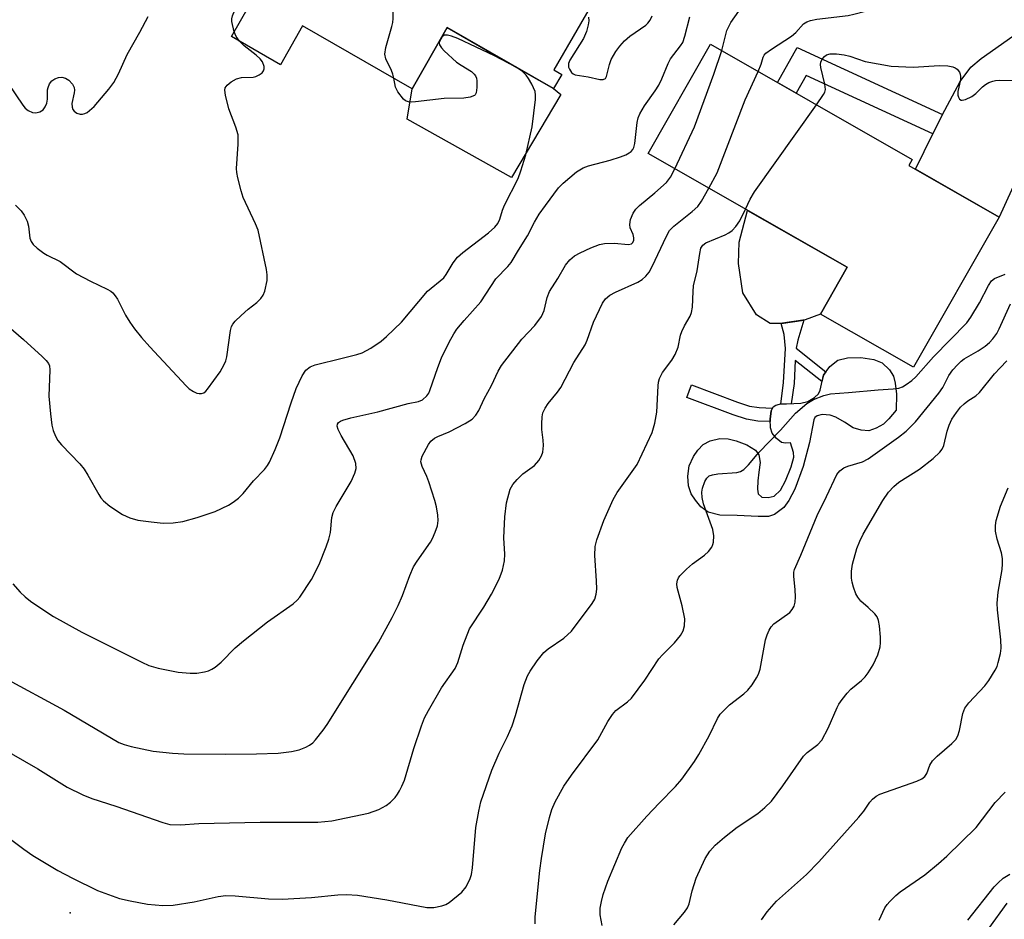
# Model space of a CAD drawing. Units: inches. Extents: x 1255763 to 1261763, y 501454 to 505455.
# Drawn here: x 1257730 to 1257938, y 503103 to 503293 of the extents above; entities that cross this region are included whole.
import ezdxf

# ---------------------------------------------------------------- set-up
doc = ezdxf.new("R2010")
doc.units = ezdxf.units.IN
doc.header["$MEASUREMENT"] = 0
for name, color, linetype in [('BLDG-Footprint', 5, 'Continuous'), ('CULTRL-Pad', 6, 'Continuous'), ('ELEV-Spot Elevation', 7, 'Continuous'), ('TRANS-Driveway', 251, 'Continuous'), ('TRANS-Non Street Sidewalk', 7, 'Continuous'), ('Undefined', 1, 'Continuous')]:
    doc.layers.add(name, color=color, linetype=linetype)

msp = doc.modelspace()

# ---------------------------------------------------------------- linework, layer by layer
at = {"layer": 'BLDG-Footprint'}
for points, elevation in [([(1257788.79, 503338.46), (1257807.57, 503327.68), (1257808.44, 503329.19), (1257833.55, 503314.77), (1257832.69, 503313.25), (1257855.64, 503300.08), (1257854.66, 503298.38), (1257852.92, 503299.38), (1257843.24, 503282.52), (1257844.87, 503281.59), (1257843.15, 503278.59), (1257820.72, 503291.46), (1257813.3, 503278.52), (1257790.18, 503291.8), (1257785.49, 503283.63), (1257775.16, 503289.56), (1257782.79, 503302.84), (1257771.92, 503309.08)], 391.22), ([(1257937.23, 503251.47), (1257919.13, 503219.79), (1257899.5, 503231), (1257905.14, 503240.86), (1257863.11, 503264.87), (1257876.29, 503287.95), (1257918.88, 503263.62), (1257918.16, 503262.36)], 400.21)]:
    msp.add_lwpolyline(points, close=True, dxfattribs=dict(at, elevation=elevation))
at = {"layer": 'CULTRL-Pad'}
for points in [[(1257844.71, 503277.36), (1257834.24, 503259.85), (1257812.22, 503272.12), (1257813.3, 503278.52), (1257820.72, 503291.46), (1257833.88, 503283.91), (1257843.15, 503278.59)], [(1257896.27, 503229.78), (1257890.99, 503229.01), (1257888.85, 503229.04), (1257885.98, 503230.81), (1257883.07, 503235.47), (1257882.21, 503241.7), (1257882.3, 503246.2), (1257884.12, 503252.87), (1257905.14, 503240.86), (1257899.5, 503231)], [(1257915.44, 503210.69), (1257913.93, 503208.86), (1257912.82, 503207.78), (1257911.28, 503206.89), (1257909.68, 503206.38), (1257908.07, 503206.51), (1257906.41, 503206.96), (1257904.55, 503208.18), (1257902.75, 503209.21), (1257901.54, 503209.66), (1257899.87, 503209.79), (1257898.79, 503209.52), (1257898.27, 503209.15), (1257898.07, 503208.64), (1257897.17, 503203.9), (1257895.82, 503198.84), (1257894.07, 503194.03), (1257892.81, 503191.68), (1257891.75, 503190.19), (1257889.82, 503188.72), (1257888.54, 503188.27), (1257886.36, 503188.27), (1257881.94, 503188.47), (1257878.22, 503188.54), (1257875.78, 503189.19), (1257874.24, 503190.34), (1257873.09, 503191.69), (1257872.2, 503193.04), (1257871.63, 503194.71), (1257871.5, 503196.82), (1257871.76, 503198.94), (1257872.66, 503200.92), (1257873.63, 503202.27), (1257874.72, 503203.49), (1257876.2, 503204.25), (1257878.25, 503204.7), (1257879.98, 503204.69), (1257881.71, 503204.24), (1257883.96, 503203.41), (1257885.81, 503202.25), (1257886.45, 503201.29), (1257886.77, 503199.68), (1257886.51, 503197.63), (1257886.25, 503195.77), (1257886.18, 503194.04), (1257886.31, 503193.08), (1257887.14, 503192.37), (1257888.42, 503192.31), (1257889.7, 503192.56), (1257891.05, 503193.84), (1257892.08, 503195.83), (1257893.31, 503198.77), (1257893.89, 503200.76), (1257893.79, 503201.78), (1257893.14, 503203.82), (1257892.11, 503203.75), (1257891.29, 503203.92), (1257890.15, 503204.77), (1257889.29, 503205.88), (1257888.96, 503207.01), (1257888.84, 503208.82), (1257889.05, 503210.54), (1257889.5, 503211.45), (1257890.05, 503211.79), (1257890.84, 503211.98), (1257895.37, 503212.17), (1257896.81, 503212.51), (1257898.26, 503213.38), (1257899.09, 503214.18), (1257899.4, 503214.95), (1257900.13, 503218.13), (1257901.45, 503219.93), (1257903.19, 503221.3), (1257905.22, 503221.78), (1257908.03, 503221.86), (1257910.73, 503221.42), (1257912.52, 503220.71), (1257914.04, 503219.25), (1257914.93, 503217.88), (1257915.29, 503216.39), (1257915.51, 503214.12)]]:
    msp.add_lwpolyline(points, close=True, dxfattribs=at)
at = {"layer": 'ELEV-Spot Elevation'}
msp.add_point((1257741.1, 503104.6, 400.83), dxfattribs=at)
at = {"layer": 'TRANS-Driveway'}
msp.add_lwpolyline([(1257947.28, 503273.47), (1257937.23, 503251.47), (1257919.56, 503261.56), (1257923.24, 503269.03), (1257925.26, 503273.13), (1257925.72, 503274.06), (1257929.01, 503280.05), (1257931.23, 503283.12), (1257933.4, 503284.95), (1257940.08, 503289.63)], dxfattribs=at)
at = {"layer": 'TRANS-Non Street Sidewalk'}
for points in [[(1257925.26, 503273.13), (1257923.24, 503269.03), (1257896.49, 503281.37), (1257894.37, 503277.62), (1257890.41, 503279.88), (1257894.58, 503287.28)], [(1257894.36, 503223.83), (1257900.64, 503218.82), (1257900.13, 503218.13), (1257899.81, 503216.74), (1257894.18, 503221.23), (1257893.91, 503216.31), (1257893.33, 503212.08), (1257891.09, 503211.99), (1257891.71, 503216.52), (1257892.12, 503223.71), (1257891.85, 503226.69), (1257891.19, 503229.04), (1257896.01, 503229.74), (1257894.74, 503225.5)], [(1257888.84, 503208.82), (1257888.87, 503208.29), (1257886.24, 503208.42), (1257883.87, 503208.78), (1257881.04, 503209.71), (1257871.3, 503213.37), (1257872.3, 503216.05), (1257881.99, 503212.4), (1257884.53, 503211.57), (1257886.52, 503211.27), (1257889.34, 503211.13), (1257889.05, 503210.54)]]:
    msp.add_lwpolyline(points, close=True, dxfattribs=at)
at = {"layer": 'Undefined'}
msp.add_line((1257819.57, 503289.45, 392), (1257819.09, 503288.62, 392), dxfattribs=at)
for points, elevation in [([(1257809.41, 503280.76), (1257809.22, 503281.66), (1257808.96, 503282.41), (1257807.73, 503284.88), (1257807.55, 503285.85), (1257807.77, 503287.23), (1257809.04, 503291.66), (1257809.21, 503292.5), (1257809.27, 503293.39), (1257808.54, 503323.62), (1257808.6, 503325.65), (1257808.78, 503326.42), (1257809.14, 503326.96), (1257809.63, 503327.11), (1257810.2, 503327.11), (1257811.55, 503326.77), (1257815.33, 503325.23)], 392), ([(1257775.74, 503290.56), (1257775.25, 503292.75), (1257775.23, 503293.29), (1257775.35, 503293.93), (1257775.67, 503294.62), (1257777.5, 503297.19), (1257778.69, 503299.23), (1257779.21, 503300.74), (1257780.1, 503304.38)], 390), ([(1257886.35, 503282.2), (1257886.96, 503283.71), (1257887.39, 503285.19), (1257887.62, 503285.64), (1257887.96, 503286.05), (1257889.12, 503286.93), (1257893.41, 503289.67), (1257894.3, 503290.44), (1257895.92, 503292.24), (1257896.61, 503292.67), (1257897.37, 503292.96), (1257898.73, 503293.22), (1257905.36, 503294.04), (1257906.51, 503294.26), (1257909.02, 503294.95), (1257915.63, 503295.88), (1257917.03, 503295.92), (1257922.1, 503295.65), (1257929.93, 503295.81), (1257931.63, 503295.97), (1257933.55, 503296.46), (1257935.17, 503297.02), (1257941.65, 503299.66)], 398), ([(1257878.64, 503286.6), (1257879.76, 503290.81), (1257880.06, 503291.58), (1257880.58, 503292.53), (1257883.58, 503296.83)], 396), ([(1257728.03, 503279.64), (1257731.09, 503275.1), (1257731.63, 503274.46), (1257732.24, 503273.96), (1257733.15, 503273.54), (1257733.9, 503273.47), (1257734.7, 503273.69), (1257735.4, 503274.13), (1257735.87, 503274.76), (1257736.18, 503275.51), (1257736.31, 503276.33), (1257736.36, 503278.3), (1257736.46, 503278.84), (1257736.75, 503279.57), (1257737.25, 503280.19), (1257737.9, 503280.67), (1257738.63, 503280.94), (1257739.38, 503281), (1257740.15, 503280.8), (1257740.83, 503280.34), (1257741.58, 503279.51), (1257741.94, 503278.79), (1257742, 503278.26), (1257741.96, 503277.7), (1257741.48, 503275.46), (1257741.52, 503274.65), (1257741.66, 503274.17), (1257741.94, 503273.79), (1257742.54, 503273.4), (1257743.25, 503273.19), (1257743.74, 503273.18), (1257744.21, 503273.32), (1257744.68, 503273.57), (1257746.2, 503274.77), (1257749.3, 503278.49), (1257750.35, 503279.89), (1257751.33, 503281.73), (1257753.13, 503285.81), (1257755.84, 503290.49), (1257757.59, 503293.77)], 388), ([(1257729.03, 503174.04), (1257730.53, 503172.3), (1257731.61, 503171.3), (1257732.77, 503170.41), (1257736.37, 503167.96), (1257737.62, 503167.19), (1257743.6, 503163.85), (1257756.23, 503157.53), (1257757.75, 503156.85), (1257759.67, 503156.29), (1257763.93, 503155.44), (1257766.43, 503155.19), (1257767.82, 503155.22), (1257769.49, 503155.5), (1257770.3, 503155.72), (1257771.03, 503156.06), (1257771.71, 503156.5), (1257772.99, 503157.51), (1257775.91, 503160.53), (1257777.7, 503162.03), (1257782.75, 503166.02), (1257788.22, 503169.84), (1257789.06, 503170.6), (1257789.62, 503171.27), (1257792.09, 503174.95), (1257793.64, 503178.16), (1257795.15, 503181.87), (1257795.74, 503183.48), (1257796.04, 503184.89), (1257796.35, 503188.06), (1257796.63, 503189.14), (1257797.28, 503190.41), (1257800.4, 503195.63), (1257801.17, 503197.4), (1257801.45, 503198.43), (1257801.39, 503199.49), (1257800.86, 503201.08), (1257798.33, 503205.34), (1257797.67, 503206.62), (1257797.5, 503207.36), (1257797.57, 503207.75), (1257797.78, 503208.08), (1257798.18, 503208.38), (1257798.68, 503208.61), (1257800.38, 503209.12), (1257806.09, 503210.37), (1257812.44, 503212.1), (1257814.62, 503212.51), (1257815.46, 503212.89), (1257816.41, 503213.72), (1257816.83, 503214.32), (1257817.05, 503214.83), (1257818.72, 503219.71), (1257819.53, 503221.79), (1257821.1, 503225.1), (1257822.07, 503226.85), (1257822.75, 503227.79), (1257824.27, 503229.62), (1257827.81, 503233.59), (1257830.96, 503238.44), (1257833.47, 503241), (1257834.22, 503241.88), (1257835.76, 503244.51), (1257837.64, 503247.51), (1257839.16, 503250.42), (1257840.12, 503252.05), (1257841.42, 503253.92), (1257844.17, 503257.61), (1257845.18, 503258.62), (1257847.99, 503260.98), (1257849.4, 503261.89), (1257850.5, 503262.3), (1257855.11, 503263.47), (1257857.31, 503264.21), (1257858.39, 503264.63), (1257859.13, 503265.02), (1257859.54, 503265.34), (1257859.86, 503265.73), (1257860.1, 503266.16), (1257860.33, 503266.98), (1257860.8, 503271.42), (1257861.04, 503272.41), (1257861.35, 503273.24), (1257862.32, 503274.96), (1257864.57, 503278.11), (1257865.34, 503279.34), (1257865.99, 503280.63), (1257867.35, 503283.89), (1257867.86, 503284.87), (1257869.97, 503287.64), (1257870.41, 503288.34), (1257870.88, 503289.63), (1257871.91, 503293.74)], 394), ([(1257850.54, 503293.69), (1257850.59, 503292.85), (1257850.47, 503292.01), (1257850.09, 503290.61), (1257849.47, 503289.18), (1257846.58, 503284.61), (1257846.3, 503283.85), (1257846.33, 503283.12), (1257846.52, 503282.65), (1257846.92, 503282.01), (1257847.29, 503281.68), (1257847.74, 503281.48), (1257850.48, 503281.08), (1257852.93, 503280.52), (1257853.64, 503280.51), (1257854.08, 503280.74), (1257854.32, 503281.15), (1257854.94, 503283.64), (1257855.34, 503284.72), (1257856.32, 503286.42), (1257857.13, 503287.57), (1257858.15, 503288.65), (1257859.27, 503289.64), (1257862.63, 503291.99), (1257863.05, 503292.39), (1257863.53, 503293.05), (1257863.96, 503293.91)], 392), ([(1257776.87, 503288.58), (1257776.17, 503289.56), (1257775.74, 503290.56)], 390), ([(1257728.09, 503228.39), (1257731.26, 503225.64), (1257735.19, 503222.02), (1257736.02, 503221.2), (1257736.53, 503220.53), (1257736.73, 503220.05), (1257736.84, 503219.25), (1257736.58, 503213.7), (1257736.96, 503209.91), (1257737.27, 503207.58), (1257737.51, 503206.44), (1257738, 503205.22), (1257738.52, 503204.3), (1257739.26, 503203.4), (1257743.13, 503199.38), (1257744.08, 503198.27), (1257744.86, 503197.03), (1257747.15, 503192.89), (1257747.59, 503192.2), (1257748.13, 503191.57), (1257749.48, 503190.48), (1257752.13, 503188.66), (1257753.72, 503187.99), (1257755.39, 503187.53), (1257758.22, 503187.14), (1257760.77, 503186.9), (1257762.85, 503186.97), (1257764.89, 503187.24), (1257767.95, 503188.05), (1257771.72, 503189.31), (1257774.53, 503190.65), (1257775.49, 503191.27), (1257776.62, 503192.15), (1257777.64, 503193.13), (1257779.78, 503195.8), (1257782.13, 503198.19), (1257782.76, 503199.01), (1257783.18, 503199.72), (1257784.39, 503202.39), (1257785.37, 503204.84), (1257787.73, 503212.23), (1257788.83, 503215.28), (1257790.09, 503217.98), (1257790.88, 503219.18), (1257791.77, 503219.84), (1257792.85, 503220.25), (1257798.56, 503221.72), (1257801.64, 503222.44), (1257802.77, 503222.79), (1257804.57, 503223.79), (1257806.78, 503225.27), (1257807.89, 503226.23), (1257811.04, 503229.26), (1257816.57, 503235.8), (1257819.97, 503238.66), (1257820.49, 503239.34), (1257821.99, 503241.84), (1257822.89, 503243.01), (1257824, 503243.98), (1257829.45, 503248.15), (1257830.73, 503249.32), (1257831.39, 503250.13), (1257831.81, 503251.02), (1257832.37, 503252.92), (1257832.77, 503253.95), (1257835.66, 503259.58), (1257836.25, 503261.24), (1257837.29, 503264.62), (1257838.63, 503270.5), (1257839.33, 503276.3), (1257839.36, 503277.16), (1257839.24, 503277.98), (1257838.58, 503279.5), (1257837.88, 503280.72), (1257837.4, 503281.4), (1257836.49, 503282.26), (1257835.11, 503283.14), (1257830.67, 503285.49), (1257822.97, 503289.16), (1257821.59, 503289.68), (1257820.79, 503289.89), (1257820.09, 503289.83), (1257819.57, 503289.45)], 392), ([(1257729.55, 503253.98), (1257730.74, 503252.77), (1257731.42, 503251.88), (1257732.02, 503250.6), (1257732.31, 503249.52), (1257732.63, 503247), (1257732.86, 503246.34), (1257733.3, 503245.7), (1257734.14, 503244.92), (1257735.53, 503243.86), (1257736.27, 503243.41), (1257739, 503242.08), (1257742.44, 503239.52), (1257745.44, 503237.91), (1257748.91, 503236.27), (1257749.67, 503235.82), (1257750.09, 503235.47), (1257750.64, 503234.83), (1257751.1, 503234.11), (1257752.83, 503230.78), (1257753.72, 503229.3), (1257754.7, 503227.87), (1257756.18, 503226.08), (1257757.91, 503224.11), (1257765.57, 503215.83), (1257766.22, 503215.25), (1257767.14, 503214.63), (1257767.87, 503214.29), (1257768.36, 503214.2), (1257768.85, 503214.23), (1257769.3, 503214.38), (1257769.74, 503214.7), (1257770.13, 503215.12), (1257772.77, 503218.78), (1257773.64, 503220.33), (1257773.98, 503221.15), (1257774.19, 503221.99), (1257774.93, 503227.53), (1257775.17, 503228.36), (1257775.42, 503228.85), (1257775.95, 503229.5), (1257777.19, 503230.69), (1257778.71, 503232.04), (1257780.54, 503233.45), (1257781.36, 503234.29), (1257781.86, 503235.01), (1257782.2, 503235.81), (1257782.68, 503238.11), (1257782.73, 503239.27), (1257782.56, 503240.42), (1257780.8, 503248.69), (1257780.27, 503250.05), (1257777.65, 503255.62), (1257777.21, 503256.98), (1257776.49, 503259.77), (1257776.28, 503260.89), (1257776.23, 503261.73), (1257776.58, 503266.84), (1257776.55, 503268.82), (1257776.09, 503270.44), (1257774.62, 503274.3), (1257773.87, 503277.16), (1257773.73, 503278.26), (1257773.81, 503278.75), (1257774.23, 503279.33), (1257775.07, 503279.98), (1257776.26, 503280.67), (1257777.29, 503280.93), (1257779.75, 503281), (1257780.32, 503281.12), (1257781.03, 503281.46), (1257781.65, 503281.93), (1257781.95, 503282.3), (1257782.09, 503282.73), (1257782.07, 503283.21), (1257781.73, 503284.21), (1257781.24, 503284.87), (1257780.38, 503285.64), (1257777.86, 503287.62), (1257776.87, 503288.58)], 390), ([(1257819.09, 503288.62), (1257819.01, 503288.27), (1257819.08, 503287.81), (1257819.5, 503287.16), (1257820.09, 503286.54), (1257822.69, 503284.17), (1257823.63, 503283.5), (1257825.82, 503282.17), (1257826.38, 503281.65), (1257826.66, 503281.27), (1257826.86, 503280.8), (1257826.96, 503280.25), (1257826.99, 503278.78), (1257826.83, 503277.69), (1257826.61, 503277.27), (1257826.45, 503277.12), (1257825.56, 503276.78), (1257824.22, 503276.58), (1257820.08, 503276.48), (1257814.03, 503275.77), (1257813.22, 503275.72), (1257812.51, 503275.78), (1257811.92, 503276.03), (1257811.51, 503276.36), (1257810.27, 503277.89), (1257809.78, 503278.88), (1257809.41, 503280.76)], 392), ([(1257868.72, 503261.67), (1257872.87, 503270.51), (1257876.96, 503281.65), (1257878.64, 503286.6)], 396), ([(1257898.68, 503275.16), (1257900.16, 503277.31), (1257900.41, 503277.83), (1257900.54, 503278.41), (1257900.42, 503279.55), (1257899.56, 503283.06), (1257899.51, 503283.64), (1257899.59, 503284.15), (1257899.88, 503284.82), (1257900.36, 503285.39), (1257900.78, 503285.68), (1257901.52, 503285.94), (1257902.86, 503285.95), (1257904.52, 503285.71), (1257905.66, 503285.41), (1257908.92, 503284.32), (1257914.38, 503283.29), (1257919.07, 503283.11), (1257924.6, 503283.48), (1257926.35, 503283.39), (1257927.45, 503283.19), (1257927.93, 503282.97), (1257928.33, 503282.66), (1257928.81, 503282.08), (1257929, 503281.64), (1257929.08, 503281.16), (1257929.07, 503280.4), (1257928.51, 503277.95), (1257928.47, 503277.19), (1257928.6, 503276.74), (1257928.84, 503276.38), (1257929.17, 503276.15), (1257929.38, 503276.12), (1257930.12, 503276.27), (1257931.43, 503276.9), (1257932.32, 503277.58), (1257933.7, 503278.95), (1257934.3, 503279.45), (1257935.06, 503279.87), (1257935.87, 503280.18), (1257936.44, 503280.32), (1257937.29, 503280.38), (1257941.37, 503280.27)], 400), ([(1257875.94, 503257.54), (1257877.67, 503260.83), (1257883.61, 503276.21), (1257886.35, 503282.2)], 398), ([(1257883.67, 503253.13), (1257884.66, 503255.24), (1257885.56, 503256.78), (1257898.68, 503275.16)], 400), ([(1257727.13, 503154.29), (1257739.82, 503147.37), (1257751.36, 503140.61), (1257752.49, 503140.15), (1257754.01, 503139.72), (1257758.64, 503138.74), (1257762.73, 503138.29), (1257765.09, 503138.18), (1257773.98, 503138.14), (1257780.47, 503138.2), (1257785, 503138.35), (1257787.82, 503138.67), (1257789.48, 503139.03), (1257790.84, 503139.61), (1257791.62, 503140.03), (1257792.31, 503140.54), (1257792.91, 503141.15), (1257794.55, 503143.17), (1257795.39, 503144.35), (1257806.19, 503161.71), (1257809.09, 503166.94), (1257810.36, 503169.51), (1257811.27, 503171.57), (1257812.79, 503175.79), (1257813.61, 503177.64), (1257814.34, 503178.87), (1257817.16, 503182.86), (1257817.58, 503183.61), (1257818.15, 503184.95), (1257818.62, 503186.33), (1257818.8, 503187.44), (1257818.71, 503188.58), (1257818.41, 503190.29), (1257818.07, 503191.68), (1257816.84, 503195.57), (1257816.43, 503196.68), (1257815.42, 503198.8), (1257815.16, 503199.79), (1257815.19, 503200.24), (1257815.43, 503201), (1257816.72, 503203.5), (1257817.21, 503204.16), (1257818, 503204.79), (1257818.73, 503205.16), (1257821.13, 503206.12), (1257824.49, 503207.88), (1257825.94, 503208.83), (1257826.71, 503209.68), (1257827.35, 503210.67), (1257828.52, 503213.09), (1257830.08, 503215.91), (1257831.49, 503218.96), (1257832.16, 503220.12), (1257836.47, 503225.72), (1257839.22, 503228.6), (1257840.57, 503230.47), (1257841.19, 503231.73), (1257841.79, 503234.48), (1257842.27, 503235.78), (1257844.06, 503238.51), (1257845.7, 503241.34), (1257846.58, 503242.43), (1257847.59, 503243.26), (1257848.77, 503243.95), (1257851.02, 503244.99), (1257852.82, 503245.66), (1257853.93, 503245.86), (1257855.94, 503245.96), (1257858.98, 503245.68), (1257859.58, 503245.85), (1257859.86, 503246.1), (1257860.1, 503246.62), (1257860.1, 503247.08), (1257859.92, 503247.82), (1257859.34, 503249.23), (1257859.22, 503249.93), (1257859.41, 503250.98), (1257859.95, 503252.26), (1257860.54, 503253.14), (1257861.26, 503253.94), (1257864.51, 503256.57), (1257867.01, 503258.78), (1257867.83, 503259.9), (1257868.72, 503261.67)], 396), ([(1257726.27, 503139.61), (1257734.3, 503135), (1257740.48, 503131.17), (1257743.8, 503129.55), (1257745.66, 503128.79), (1257750.74, 503127.14), (1257760.71, 503123.66), (1257762.14, 503123.28), (1257764.42, 503123.19), (1257768.3, 503123.45), (1257781.22, 503123.73), (1257793.41, 503123.73), (1257796.36, 503124.03), (1257804.08, 503125.67), (1257806.27, 503126.47), (1257807.83, 503127.26), (1257808.7, 503127.97), (1257809.7, 503129), (1257810.24, 503129.66), (1257810.66, 503130.35), (1257811.15, 503131.33), (1257811.66, 503132.64), (1257813.67, 503139.34), (1257815.3, 503144.12), (1257815.93, 503145.78), (1257816.75, 503147.31), (1257819.53, 503152.08), (1257822.36, 503156.22), (1257822.94, 503157.48), (1257824.08, 503161.12), (1257825.44, 503164.53), (1257828.44, 503169.11), (1257830.05, 503171.88), (1257831.69, 503175.06), (1257832.38, 503176.94), (1257832.76, 503178.89), (1257832.88, 503180.29), (1257832.65, 503183.76), (1257832.85, 503188.19), (1257833.21, 503191.14), (1257834.02, 503194.01), (1257834.53, 503195.04), (1257835.44, 503196.1), (1257836.68, 503197.27), (1257839.1, 503199.06), (1257840.02, 503200.12), (1257840.62, 503201.05), (1257840.88, 503201.83), (1257841.01, 503203.25), (1257840.97, 503204.38), (1257840.7, 503206.63), (1257840.66, 503207.82), (1257840.73, 503209.3), (1257840.92, 503210.13), (1257841.41, 503211.14), (1257842.02, 503212.09), (1257844.01, 503214.53), (1257844.67, 503215.47), (1257847.4, 503220.74), (1257849.79, 503224.47), (1257850.25, 503225.51), (1257851.6, 503229.31), (1257853.46, 503233.27), (1257854.08, 503234.22), (1257855.02, 503234.99), (1257856.19, 503235.6), (1257860.95, 503237.7), (1257861.88, 503238.3), (1257862.66, 503239.02), (1257863.3, 503239.86), (1257863.97, 503241.01), (1257866.96, 503247.42), (1257867.63, 503248.6), (1257868.53, 503249.54), (1257872.41, 503252.62), (1257873.57, 503253.68), (1257874.4, 503254.79), (1257875.94, 503257.54)], 398), ([(1257728.8, 503119.96), (1257731.34, 503118.06), (1257733.25, 503116.75), (1257738.54, 503113.56), (1257741.63, 503111.94), (1257746.86, 503109.37), (1257751.52, 503107.64), (1257753.76, 503107.14), (1257757.45, 503106.46), (1257760.7, 503106.17), (1257762.83, 503106.22), (1257767.31, 503106.93), (1257772.34, 503108.06), (1257773.94, 503108.29), (1257775.96, 503108.22), (1257782.98, 503107.55), (1257785.84, 503107.49), (1257792.04, 503107.88), (1257797.62, 503108.42), (1257799.41, 503108.49), (1257801.78, 503108.34), (1257807.95, 503107.36), (1257816.42, 503105.75), (1257817.87, 503105.78), (1257819.59, 503106.12), (1257820.4, 503106.41), (1257821.12, 503106.84), (1257823.79, 503109.02), (1257824.69, 503110.1), (1257825.58, 503111.89), (1257825.82, 503112.7), (1257826.03, 503114.12), (1257826.73, 503122.67), (1257827.37, 503126.07), (1257827.83, 503128.05), (1257830.1, 503134.72), (1257831.64, 503138.29), (1257833.4, 503141.85), (1257834.38, 503144.12), (1257835.1, 503146.29), (1257836.96, 503152.82), (1257837.63, 503154.65), (1257838.2, 503155.65), (1257839.68, 503157.79), (1257841.1, 503159.59), (1257841.99, 503160.31), (1257845.31, 503162.59), (1257846.91, 503164.1), (1257851.32, 503169.92), (1257851.86, 503170.86), (1257852.14, 503171.88), (1257852.28, 503172.96), (1257852.23, 503174.71), (1257851.88, 503180.06), (1257851.96, 503181.97), (1257852.25, 503183.34), (1257853.77, 503187.43), (1257855.7, 503191.87), (1257856.61, 503193.32), (1257860.78, 503199.28), (1257863.98, 503205.97), (1257864.52, 503207.96), (1257864.97, 503210.27), (1257865.24, 503215.84), (1257865.32, 503216.63), (1257865.5, 503217.41), (1257866.13, 503218.66), (1257868.1, 503221.24), (1257868.8, 503222.44), (1257869.42, 503223.99), (1257869.97, 503226.52), (1257870.22, 503227.31), (1257870.77, 503228.49), (1257871.96, 503230.52), (1257872.3, 503231.32), (1257872.49, 503232.46), (1257872.6, 503235.74), (1257872.72, 503236.92), (1257873.48, 503240.13), (1257874, 503243.79), (1257874.26, 503244.89), (1257874.67, 503245.53), (1257875.26, 503246.01), (1257879.34, 503247.73), (1257880.12, 503248.15), (1257880.82, 503248.66), (1257881.6, 503249.49), (1257882.45, 503250.66), (1257883.67, 503253.13)], 400), ([(1257839.29, 503102.32), (1257839.29, 503103.75), (1257840.27, 503113.55), (1257840.6, 503116.09), (1257841.46, 503121.29), (1257842.28, 503124.76), (1257842.76, 503126.46), (1257843.47, 503128.02), (1257845.3, 503131.34), (1257846.97, 503133.7), (1257852.51, 503141.13), (1257854.62, 503145), (1257855.56, 503146.49), (1257856.31, 503147.31), (1257858.74, 503149.16), (1257859.57, 503149.96), (1257862.41, 503153.76), (1257865.37, 503158.24), (1257866.12, 503159.08), (1257868.71, 503161.64), (1257869.95, 503163.17), (1257870.5, 503164.11), (1257870.79, 503165.23), (1257870.84, 503166.67), (1257870.28, 503169.44), (1257869.27, 503173.27), (1257869.18, 503174.07), (1257869.31, 503174.84), (1257869.51, 503175.31), (1257869.81, 503175.76), (1257871.18, 503177.17), (1257872.46, 503178.29), (1257875.02, 503180.14), (1257875.87, 503180.89), (1257876.56, 503181.82), (1257876.79, 503182.33), (1257876.91, 503182.84), (1257876.96, 503184.18), (1257876.78, 503185.53), (1257874.82, 503190.93), (1257874.52, 503192.31), (1257874.48, 503193.4), (1257874.62, 503194.27), (1257875.07, 503195.66), (1257875.47, 503196.39), (1257876.01, 503196.83), (1257876.68, 503197.07), (1257877.8, 503197.25), (1257881.81, 503197.59), (1257882.61, 503197.78), (1257883.32, 503198.18), (1257884.32, 503199.18), (1257886.45, 503201.77), (1257891.03, 503206.5), (1257894.23, 503210.1), (1257896.6, 503212.09), (1257898.04, 503212.98), (1257900.23, 503213.83), (1257901.64, 503214.19), (1257905.4, 503214.42), (1257911.64, 503215.04), (1257914.84, 503215.21), (1257916, 503215.36), (1257916.81, 503215.66), (1257917.56, 503216.11), (1257918.77, 503216.96), (1257919.64, 503217.72), (1257923.34, 503221.97), (1257930.36, 503229.15), (1257931.21, 503230.37), (1257933.07, 503233.4), (1257934.97, 503237.06), (1257935.58, 503237.98), (1257936.22, 503238.47), (1257938.47, 503239.41)], 402), ([(1257853.38, 503101.94), (1257853.01, 503104.24), (1257852.99, 503105.59), (1257853.25, 503107.04), (1257853.64, 503108.47), (1257854.63, 503111.28), (1257857.57, 503118.32), (1257858.09, 503119.35), (1257858.86, 503120.53), (1257862.84, 503125.03), (1257865.41, 503127.77), (1257868.89, 503131.3), (1257870.2, 503132.87), (1257872.91, 503136.6), (1257873.83, 503138.04), (1257875.99, 503142), (1257877.76, 503145.65), (1257878.33, 503146.53), (1257879.08, 503147.36), (1257880.31, 503148.51), (1257883.29, 503150.83), (1257884.15, 503151.6), (1257885.06, 503152.75), (1257886.02, 503154.24), (1257886.4, 503155.01), (1257886.75, 503156.07), (1257887.89, 503162.21), (1257888.23, 503163.31), (1257888.68, 503164.31), (1257889.11, 503165.01), (1257889.67, 503165.6), (1257893.04, 503168.02), (1257893.55, 503168.62), (1257893.93, 503169.35), (1257894.14, 503170.17), (1257894.19, 503171.33), (1257894.14, 503172.79), (1257893.87, 503175.68), (1257893.88, 503176.53), (1257893.99, 503177.06), (1257895.33, 503180.14), (1257898.76, 503188.48), (1257900.79, 503192.5), (1257902.93, 503197.13), (1257903.61, 503197.94), (1257904.44, 503198.55), (1257905.24, 503198.88), (1257908.34, 503199.8), (1257909.53, 503200.42), (1257915.98, 503205.05), (1257917.58, 503206.3), (1257919.57, 503208.26), (1257924.46, 503214.27), (1257925.3, 503215.48), (1257926.56, 503218.03), (1257927.43, 503219.2), (1257928.39, 503220.31), (1257929.2, 503221.07), (1257929.85, 503221.56), (1257932.76, 503223.25), (1257934.23, 503224.24), (1257935.14, 503224.98), (1257935.88, 503225.79), (1257936.69, 503226.9), (1257937.24, 503227.87), (1257939.63, 503233.17)], 404), ([(1257868.53, 503102.09), (1257870.81, 503104.75), (1257871.45, 503105.69), (1257871.77, 503106.55), (1257872.38, 503109.29), (1257873.28, 503111.91), (1257875.12, 503116.06), (1257876.13, 503117.66), (1257877.24, 503118.89), (1257879.2, 503120.6), (1257881.94, 503122.74), (1257886.24, 503125.57), (1257887.73, 503126.83), (1257889.13, 503128.19), (1257891.56, 503131.42), (1257895.89, 503137.68), (1257896.7, 503138.48), (1257898.96, 503140.13), (1257899.8, 503141.09), (1257901.14, 503143.63), (1257902.98, 503147.94), (1257903.4, 503148.7), (1257904.06, 503149.65), (1257905.14, 503151.01), (1257905.91, 503151.86), (1257908.12, 503153.67), (1257908.91, 503154.42), (1257909.58, 503155.3), (1257910.61, 503156.96), (1257911.6, 503159.08), (1257912.12, 503160.76), (1257912.18, 503161.63), (1257912.13, 503162.81), (1257911.94, 503165.19), (1257911.77, 503166.34), (1257911.46, 503167.1), (1257910.97, 503167.74), (1257909.57, 503169.1), (1257908.02, 503170.41), (1257907.36, 503171.22), (1257906.98, 503171.98), (1257906.49, 503173.33), (1257906.16, 503174.44), (1257906.02, 503175.29), (1257906.02, 503176.77), (1257906.23, 503178.21), (1257907.17, 503181.49), (1257907.77, 503183.06), (1257908.53, 503184.54), (1257912.64, 503191.64), (1257913.84, 503193.4), (1257914.96, 503194.6), (1257916.01, 503195.52), (1257920.37, 503198.26), (1257923.27, 503200.53), (1257924.67, 503201.83), (1257925.17, 503202.51), (1257925.54, 503203.28), (1257926.21, 503206.28), (1257926.65, 503207.57), (1257927.24, 503208.78), (1257928.19, 503210.19), (1257929.06, 503211.32), (1257929.8, 503212.08), (1257930.6, 503212.7), (1257932.25, 503213.74), (1257933.03, 503214.41), (1257936.25, 503218.35), (1257937.42, 503219.67), (1257938.84, 503221.13)], 406), ([(1257887.01, 503103.16), (1257888.23, 503104.85), (1257890.23, 503107.07), (1257896.52, 503112.75), (1257899.13, 503115.41), (1257907.61, 503124.84), (1257908.65, 503126.1), (1257909.94, 503127.97), (1257910.46, 503128.59), (1257911.26, 503129.25), (1257912.02, 503129.64), (1257919.83, 503132.42), (1257920.89, 503132.9), (1257921.54, 503133.39), (1257921.91, 503134.05), (1257922.54, 503135.78), (1257923.11, 503136.68), (1257924.13, 503137.68), (1257927.25, 503140.36), (1257928.04, 503141.21), (1257928.46, 503141.97), (1257928.85, 503143.08), (1257929.53, 503146.73), (1257929.94, 503147.84), (1257930.8, 503148.95), (1257934.17, 503152.53), (1257935, 503153.69), (1257936.37, 503155.87), (1257936.76, 503156.63), (1257937.03, 503157.43), (1257937.48, 503159.38), (1257937.63, 503160.5), (1257937.57, 503162.24), (1257936.86, 503168.59), (1257936.81, 503170.01), (1257936.98, 503172.28), (1257937.85, 503177.11), (1257937.94, 503178.26), (1257937.89, 503179.42), (1257937.73, 503180.57), (1257936.8, 503183.47), (1257936.44, 503185.21), (1257936.41, 503186.36), (1257936.61, 503187.46), (1257937.49, 503190.46), (1257939.14, 503194.35)], 408), ([(1257911.89, 503103.09), (1257913.07, 503105.68), (1257913.57, 503106.4), (1257914.15, 503107.05), (1257915.4, 503108.31), (1257916.28, 503109.08), (1257921.52, 503112.68), (1257924.43, 503115.06), (1257926.17, 503116.61), (1257932.36, 503122.64), (1257936.37, 503127.88), (1257938.47, 503130.12)], 410), ([(1257930.57, 503103.11), (1257936.17, 503110.09), (1257936.97, 503110.96), (1257938.04, 503111.96), (1257939.46, 503112.79)], 412), ([(1257935.03, 503101.3), (1257938.87, 503106.66)], 414)]:
    msp.add_lwpolyline(points, dxfattribs=dict(at, elevation=elevation))

doc.saveas('drawing.dxf')
